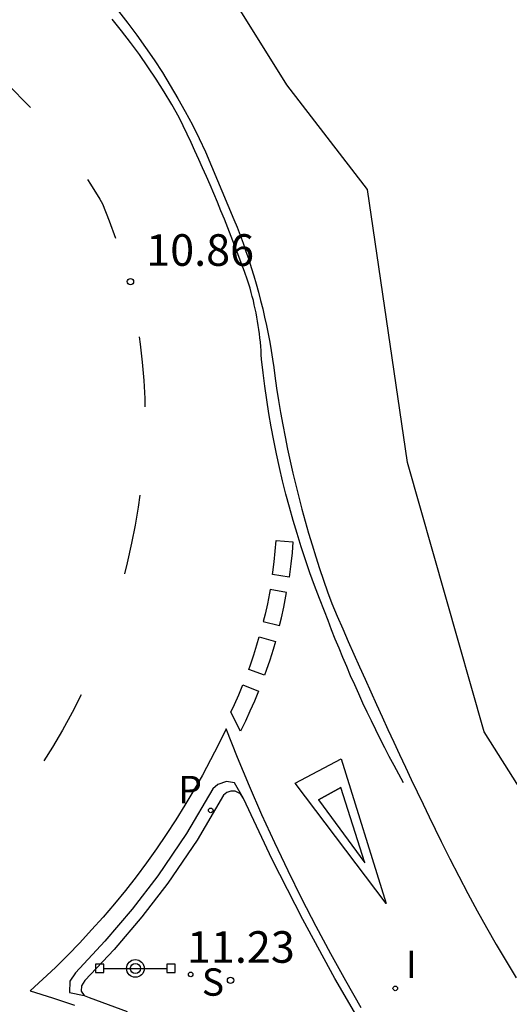
# Model space of a CAD drawing. Units: metres. Extents: x 577666 to 589447, y 4790835 to 4797386.
# Drawn here: x 580782 to 580794, y 4794997 to 4795021 of the extents above; entities that cross this region are included whole.
import ezdxf

# ---------------------------------------------------------------- set-up
doc = ezdxf.new("R2010")
doc.units = ezdxf.units.M
for name, color, linetype in [('020204', 9, 'Continuous'), ('020308', 9, 'Continuous'), ('060108', 9, 'Continuous'), ('060113', 4, 'Continuous'), ('090210', 9, 'Continuous'), ('210204', 9, 'Continuous'), ('210205', 4, 'Continuous'), ('210304', 9, 'Continuous'), ('210305', 4, 'Continuous'), ('260101', 30, 'Continuous'), ('270204', 9, 'Continuous'), ('270304', 9, 'Continuous'), ('Ambito', 1, 'Continuous')]:
    doc.layers.add(name, color=color, linetype=linetype)
doc.styles.add('ARIAL', font='arial.ttf', dxfattribs={"height": 1})
doc.styles.add('ROMANS', font='romans__.ttf', dxfattribs={"height": 1})

# ---------------------------------------------------------------- blocks, each defined once
blk = doc.blocks.new('PLUVI3')
blk.add_circle((0, 0), 0.055)
blk = doc.blocks.new('SANEA')
blk.add_circle((0, 0), 0.055)
blk = doc.blocks.new('COTAPU')
blk.add_circle((0, 0), 0.075)
blk = doc.blocks.new('PANINF')
for p, q in [((-0.749, 0), (0, 0)), ((0, 0), (0.749, 0))]:
    blk.add_line(p, q)
for points in [[(-0.749, -0.099), (-0.749, 0.099), (-0.947, 0.099), (-0.947, -0.099)], [(0.947, -0.099), (0.947, 0.099), (0.749, 0.099), (0.749, -0.099)]]:
    blk.add_lwpolyline(points, close=True)
for radius in [0.21, 0.12]:
    blk.add_circle((0, 0), radius)
blk = doc.blocks.new('REIND')
blk.add_circle((0, 0), 0.055)

msp = doc.modelspace()

# ---------------------------------------------------------------- linework, layer by layer
at = {"layer": '060108'}
msp.add_polyline3d([(580790.407, 4794996.476, 11.081), (580789.56, 4794997.937, 11.161), (580788.798, 4794999.342, 11.183), (580788.075, 4795000.768, 11.143), (580787.392, 4795002.214, 11.114), (580787.317, 4795002.325, 11.115), (580787.197, 4795002.387, 11.117), (580787.095, 4795002.391, 11.12), (580786.999, 4795002.357, 11.121), (580786.921, 4795002.29, 11.123), (580786.293, 4795001.226, 11.148), (580785.599, 4795000.204, 11.181), (580784.984, 4794999.401, 11.218), (580784.328, 4794998.63, 11.248), (580783.632, 4794997.894, 11.273), (580783.547, 4794997.769, 11.277), (580783.543, 4794997.641, 11.279), (580783.613, 4794997.535, 11.278), (580783.732, 4794997.487, 11.275), (580784.63, 4794997.157, 11.243)], dxfattribs=at)
at = {"layer": '060113'}
msp.add_polyline3d([(580787.392, 4795002.214, 10.99), (580787.177, 4795002.585, 10.995), (580786.989, 4795002.615, 11), (580786.785, 4795002.543, 11.005), (580786.664, 4795002.439, 11.007), (580786.041, 4795001.383, 11.028), (580785.357, 4795000.376, 11.062), (580784.752, 4794999.585, 11.097), (580784.105, 4794998.826, 11.128), (580783.41, 4794998.076, 11.152), (580783.274, 4794997.877, 11.159), (580783.268, 4794997.608, 11.163), (580783.613, 4794997.535, 11.154)], dxfattribs=at)
at = {"layer": '260101'}
for points in [[(580784.425, 4795020.901, 10.714), (580784.646, 4795020.62, 10.713), (580784.862, 4795020.333, 10.712), (580785.07, 4795020.042, 10.713), (580785.272, 4795019.746, 10.714), (580785.468, 4795019.446, 10.716), (580785.656, 4795019.141, 10.719), (580785.838, 4795018.832, 10.722), (580786.012, 4795018.52, 10.727), (580786.18, 4795018.203, 10.732), (580786.34, 4795017.883, 10.738), (580786.494, 4795017.559, 10.745), (580787.164, 4795015.959, 10.761), (580787.239, 4795015.771, 10.766), (580787.312, 4795015.582, 10.77), (580787.382, 4795015.391, 10.774), (580787.45, 4795015.2, 10.778), (580787.515, 4795015.008, 10.781), (580787.577, 4795014.815, 10.784), (580787.636, 4795014.621, 10.787), (580787.693, 4795014.427, 10.789), (580787.747, 4795014.231, 10.791), (580787.798, 4795014.035, 10.793), (580787.847, 4795013.838, 10.794), (580787.892, 4795013.641, 10.795), (580787.935, 4795013.443, 10.796), (580787.976, 4795013.244, 10.796), (580788.013, 4795013.045, 10.797), (580788.048, 4795012.845, 10.796), (580788.08, 4795012.645, 10.796), (580788.109, 4795012.444, 10.795), (580788.136, 4795012.243, 10.794), (580788.177, 4795011.953, 10.793), (580788.223, 4795011.662, 10.793), (580788.271, 4795011.373, 10.794), (580788.323, 4795011.084, 10.795), (580788.378, 4795010.795, 10.797), (580788.436, 4795010.508, 10.799), (580788.498, 4795010.22, 10.801), (580788.562, 4795009.934, 10.804), (580788.63, 4795009.648, 10.808), (580788.702, 4795009.364, 10.812), (580788.776, 4795009.08, 10.817), (580788.853, 4795008.796, 10.822), (580788.934, 4795008.514, 10.827), (580789.018, 4795008.233, 10.833), (580789.105, 4795007.952, 10.84), (580789.195, 4795007.673, 10.847), (580789.289, 4795007.395, 10.855), (580789.385, 4795007.118, 10.863), (580789.485, 4795006.841, 10.872), (580789.614, 4795006.541, 10.869), (580789.744, 4795006.241, 10.867), (580789.875, 4795005.941, 10.865), (580790.007, 4795005.641, 10.863), (580790.139, 4795005.342, 10.861), (580790.273, 4795005.043, 10.86), (580790.407, 4795004.744, 10.858), (580790.542, 4795004.446, 10.857), (580790.678, 4795004.149, 10.857), (580790.814, 4795003.851, 10.856), (580790.952, 4795003.554, 10.856), (580791.09, 4795003.257, 10.855), (580791.229, 4795002.961, 10.855), (580791.369, 4795002.665, 10.856), (580791.509, 4795002.37, 10.856), (580791.651, 4795002.075, 10.857), (580791.793, 4795001.78, 10.858), (580791.936, 4795001.485, 10.859), (580792.08, 4795001.191, 10.86), (580792.285, 4795000.778, 10.862), (580792.495, 4795000.366, 10.862), (580792.71, 4794999.958, 10.862), (580792.93, 4794999.551, 10.861), (580793.154, 4794999.148, 10.859), (580793.384, 4794998.747, 10.856), (580793.618, 4794998.349, 10.852), (580793.857, 4794997.954, 10.847)], [(580791.184, 4795002.584, 10.863), (580791.071, 4795002.791, 10.865), (580790.96, 4795002.999, 10.866), (580790.849, 4795003.208, 10.868), (580790.741, 4795003.418, 10.869), (580790.634, 4795003.629, 10.871), (580790.529, 4795003.84, 10.872), (580790.426, 4795004.053, 10.874), (580790.324, 4795004.266, 10.875), (580790.223, 4795004.48, 10.876), (580790.125, 4795004.694, 10.877), (580790.028, 4795004.91, 10.878), (580789.932, 4795005.126, 10.879), (580789.839, 4795005.343, 10.88), (580789.746, 4795005.56, 10.881), (580789.656, 4795005.779, 10.882), (580789.567, 4795005.998, 10.882), (580789.48, 4795006.217, 10.883), (580789.395, 4795006.438, 10.884), (580789.311, 4795006.658, 10.884), (580789.192, 4795006.961, 10.874), (580789.077, 4795007.266, 10.864), (580788.967, 4795007.572, 10.855), (580788.861, 4795007.88, 10.846), (580788.76, 4795008.19, 10.839), (580788.663, 4795008.501, 10.832), (580788.57, 4795008.813, 10.826), (580788.482, 4795009.126, 10.82), (580788.399, 4795009.441, 10.815), (580788.32, 4795009.757, 10.811), (580788.246, 4795010.074, 10.808), (580788.176, 4795010.393, 10.805), (580788.111, 4795010.712, 10.803), (580788.051, 4795011.032, 10.802), (580787.995, 4795011.353, 10.802), (580787.944, 4795011.674, 10.802), (580787.898, 4795011.997, 10.803), (580787.856, 4795012.32, 10.805), (580787.819, 4795012.643, 10.807), (580787.814, 4795012.744, 10.807), (580787.808, 4795012.844, 10.807), (580787.801, 4795012.944, 10.807), (580787.792, 4795013.044, 10.806), (580787.781, 4795013.144, 10.806), (580787.769, 4795013.243, 10.806), (580787.756, 4795013.343, 10.805), (580787.742, 4795013.442, 10.805), (580787.726, 4795013.541, 10.804), (580787.708, 4795013.64, 10.804), (580787.689, 4795013.739, 10.803), (580787.669, 4795013.837, 10.802), (580787.648, 4795013.935, 10.802), (580787.625, 4795014.033, 10.801), (580787.6, 4795014.13, 10.8), (580787.574, 4795014.227, 10.799), (580787.547, 4795014.324, 10.798), (580787.519, 4795014.42, 10.797), (580787.489, 4795014.516, 10.796), (580787.414, 4795014.723, 10.793), (580787.338, 4795014.931, 10.789), (580787.261, 4795015.138, 10.786), (580787.182, 4795015.344, 10.782), (580787.103, 4795015.55, 10.779), (580787.022, 4795015.755, 10.775), (580786.94, 4795015.961, 10.772), (580786.857, 4795016.165, 10.768), (580786.772, 4795016.369, 10.765), (580786.687, 4795016.573, 10.761), (580786.6, 4795016.776, 10.758), (580786.512, 4795016.978, 10.754), (580786.423, 4795017.18, 10.751), (580786.332, 4795017.382, 10.747), (580786.241, 4795017.583, 10.744), (580786.148, 4795017.783, 10.741), (580786.054, 4795017.983, 10.737), (580785.959, 4795018.182, 10.734), (580785.863, 4795018.381, 10.73), (580785.689, 4795018.688, 10.726), (580785.509, 4795018.99, 10.722), (580785.321, 4795019.289, 10.719), (580785.126, 4795019.582, 10.717), (580784.924, 4795019.871, 10.715), (580784.715, 4795020.155, 10.714), (580784.499, 4795020.434, 10.714), (580784.277, 4795020.708, 10.715)], [(580781.389, 4795019.522, 10.865), (580781.607, 4795019.332, 10.86), (580781.912, 4795019.047, 10.854), (580782.208, 4795018.752, 10.85), (580782.339, 4795018.612, 10.848)], [(580783.69, 4795016.903, 10.846), (580783.763, 4795016.793, 10.847), (580783.984, 4795016.439, 10.85), (580784.05, 4795016.326, 10.851), (580784.208, 4795015.924, 10.856), (580784.353, 4795015.517, 10.861)], [(580784.915, 4795013.169, 10.889), (580784.941, 4795012.998, 10.891), (580784.991, 4795012.569, 10.896), (580785.028, 4795012.139, 10.902), (580785.05, 4795011.707, 10.907), (580785.054, 4795011.509, 10.909)], [(580784.936, 4795009.417, 10.935), (580784.895, 4795009.125, 10.938), (580784.82, 4795008.699, 10.944), (580784.733, 4795008.276, 10.949), (580784.636, 4795007.811, 10.96), (580784.573, 4795007.547, 10.966)], [(580788.078, 4795007.529, 10.885), (580788.086, 4795007.582, 10.883), (580788.119, 4795007.832, 10.873), (580788.145, 4795008.082, 10.862), (580788.167, 4795008.338, 10.851), (580788.565, 4795008.304, 10.851), (580788.543, 4795008.044, 10.862), (580788.516, 4795007.785, 10.873), (580788.483, 4795007.527, 10.883), (580788.474, 4795007.47, 10.885), (580788.078, 4795007.529, 10.885)], [(580788.249, 4795006.318, 10.925), (580788.293, 4795006.503, 10.919), (580788.349, 4795006.757, 10.911), (580788.399, 4795007.013, 10.902), (580788.415, 4795007.104, 10.899), (580788.021, 4795007.172, 10.899), (580788.006, 4795007.085, 10.902), (580787.957, 4795006.838, 10.911), (580787.903, 4795006.592, 10.919), (580787.86, 4795006.412, 10.925), (580788.249, 4795006.318, 10.925)], [(580787.516, 4795005.279, 10.958), (580787.554, 4795005.383, 10.955), (580787.635, 4795005.622, 10.949), (580787.71, 4795005.862, 10.942), (580787.765, 4795006.052, 10.937), (580788.149, 4795005.941, 10.937), (580788.093, 4795005.747, 10.942), (580788.015, 4795005.498, 10.949), (580787.932, 4795005.251, 10.955), (580787.892, 4795005.143, 10.958), (580787.516, 4795005.279, 10.958)], [(580783.544, 4795004.678, 11.054), (580783.33, 4795004.254, 11.07), (580783.102, 4795003.838, 11.086), (580782.861, 4795003.429, 11.103), (580782.657, 4795003.109, 11.116)], [(580790.183, 4794997.244, 11.032), (580789.816, 4794997.883, 11.042), (580789.459, 4794998.527, 11.049), (580789.112, 4794999.177, 11.053), (580788.775, 4794999.832, 11.054), (580788.449, 4795000.493, 11.051), (580788.134, 4795001.159, 11.045), (580787.828, 4795001.829, 11.036), (580787.534, 4795002.504, 11.024), (580787.25, 4795003.184, 11.008), (580786.977, 4795003.868, 10.989), (580786.798, 4795003.498, 10.995), (580786.611, 4795003.131, 11.002), (580786.416, 4795002.768, 11.01), (580786.213, 4795002.41, 11.018), (580786.003, 4795002.056, 11.027), (580785.786, 4795001.706, 11.036), (580785.561, 4795001.362, 11.046), (580785.329, 4795001.022, 11.056), (580785.09, 4795000.687, 11.068), (580784.844, 4795000.357, 11.079), (580784.591, 4795000.033, 11.092), (580784.331, 4794999.714, 11.105), (580784.064, 4794999.4, 11.118), (580783.791, 4794999.093, 11.132), (580783.511, 4794998.791, 11.147), (580783.225, 4794998.495, 11.162), (580782.933, 4794998.205, 11.178), (580782.635, 4794997.922, 11.194), (580782.33, 4794997.645, 11.211), (580782.86, 4794997.48, 11.192), (580783.386, 4794997.306, 11.173)], [(580789.172, 4795002.18, 10.979), (580789.702, 4795002.473, 10.989), (580789.172, 4795002.18, 10.959), (580790.269, 4795000.685, 10.939), (580789.702, 4795002.473, 10.979)]]:
    msp.add_polyline3d(points, dxfattribs=at)
for points in [[(580787.379, 4795004.915, 10.967), (580787.749, 4795004.763, 10.967), (580787.65, 4795004.522, 10.972), (580787.545, 4795004.283, 10.976), (580787.436, 4795004.047, 10.98), (580787.321, 4795003.813, 10.984), (580787.095, 4795004.264, 10.979), (580787.181, 4795004.448, 10.976), (580787.282, 4795004.678, 10.972)], [(580789.705, 4795003.154, 10.999), (580790.772, 4794999.72, 10.939), (580788.615, 4795002.574, 10.969)]]:
    msp.add_polyline3d(points, close=True, dxfattribs=at)
at = {"layer": 'Ambito'}
msp.add_lwpolyline([(580818.603, 4794959.675), (580805.664, 4794985.682), (580798.4, 4794995.405), (580793.101, 4795003.798), (580791.278, 4795010.19), (580790.334, 4795016.669), (580788.419, 4795019.153), (580785.566, 4795023.737), (580780.248, 4795028.969), (580777.087, 4795037.4), (580774.753, 4795049.68)], dxfattribs=at)

# ---------------------------------------------------------------- block references
at = {"layer": '020204'}
msp.add_blockref('COTAPU', (580784.711, 4795014.482, 10.855), dxfattribs=at)
at = {"layer": '020204', "rotation": 359.9987685839998}
msp.add_blockref('COTAPU', (580787.084, 4794997.898, 11.228), dxfattribs=at)
at = {"layer": '090210', "rotation": 359.9987685839998}
msp.add_blockref('PANINF', (580784.828, 4794998.179, 11.112), dxfattribs=at)
at = {"layer": '210204', "rotation": 359.9987685839998}
msp.add_blockref('SANEA', (580786.139, 4794998.039, 11.302), dxfattribs=at)
at = {"layer": '210205', "rotation": 359.9987685839998}
msp.add_blockref('PLUVI3', (580786.615, 4795001.932, 11.123), dxfattribs=at)
at = {"layer": '270204'}
msp.add_blockref('REIND', (580790.991, 4794997.707, 11.01), dxfattribs=at)

# ---------------------------------------------------------------- texts
at = {"layer": '020308', "style": 'ARIAL'}
msp.add_text('10.86', height=0.75, dxfattribs=at).set_placement((580785.086, 4795014.857))
msp.add_text('11.23', height=0.75, rotation=359.9988, dxfattribs=at).set_placement((580786.052, 4794998.314))
at = {"layer": '210304', "style": 'ROMANS'}
msp.add_text('S', height=0.65, rotation=359.9988, dxfattribs=at).set_placement((580786.403, 4794997.532))
at = {"layer": '210305', "style": 'ROMANS'}
msp.add_text('P', height=0.65, rotation=359.9988, dxfattribs=at).set_placement((580785.843, 4795002.101))
at = {"layer": '270304', "style": 'ROMANS'}
msp.add_text('I', height=0.65, dxfattribs=at).set_placement((580791.24, 4794997.95))

doc.saveas('drawing.dxf')
